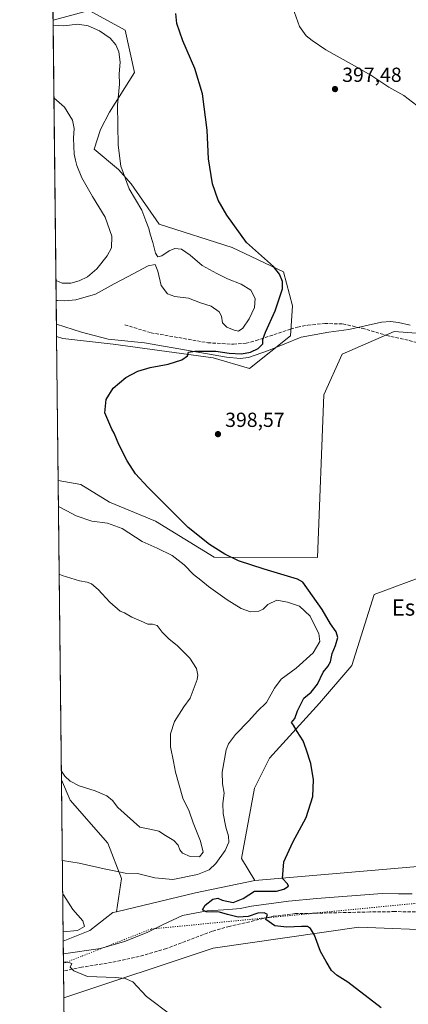
# Model space of a CAD drawing. Units: metres. Extents: x 577030 to 580480, y 4703412 to 4705764.
# Drawn here: x 577030 to 577221, y 4703759 to 4704242 of the extents above; entities that cross this region are included whole.
import ezdxf
from ezdxf.enums import TextEntityAlignment as Align

# ---------------------------------------------------------------- set-up
doc = ezdxf.new("R2010")
doc.units = ezdxf.units.M
doc.header["$MEASUREMENT"] = 0
doc.linetypes.add('DGN Style 3', pattern=[2.307223458686699, 1.648016756204785, -0.6592067024819142])
doc.linetypes.add('DGN Style 5', pattern=[1.1536117293433497, 0.4944050268614355, -0.6592067024819142])
for name, color, linetype, lineweight in [('Arbolado forestal CxS', 92, 'Continuous', 0), ('Comarca CxS', 21, 'Continuous', 0), ('Comunidad Autónoma CxS', 142, 'Continuous', 0), ('Corriente natural lineal', 142, 'Continuous', 13), ('Cultivos herbáceos CxS', 92, 'Continuous', 0), ('Curva de nivel maestra', 30, 'Continuous', 30), ('Curva de nivel normal', 30, 'Continuous', 0), ('Municipio CxS', 4, 'Continuous', 0), ('Núcleo urbano CxS', 7, 'Continuous', 0), ('Pastizal CxS', 92, 'Continuous', 0), ('Provincia CxS', 1, 'Continuous', 0), ('Punto de cota en terreno', 7, 'Continuous', 0), ('Rótulo de punto de cota en terreno', 7, 'Continuous', 0), ('Senda', 7, 'DGN Style 3', 0), ('Texto cartográfico', 7, 'Continuous', 0), ('Vía pecuaria eje', 92, 'DGN Style 5', 0)]:
    doc.layers.add(name, color=color, linetype=linetype, lineweight=lineweight)
doc.styles.add('Style-Arial', font='txt')

# ---------------------------------------------------------------- blocks, each defined once
blk = doc.blocks.new('*U6')
at = {"layer": 'Arbolado forestal CxS', "color": 92, "linetype": 'Continuous', "lineweight": 0}
for points in [[(577162.9814999999, 4704087.1579, 399.3761999999988), (577142.7821000004, 4704071.068499999, 399.4695000000065), (577125.0641000001, 4704076.317700001, 400.6284000000014), (577076.0393000003, 4704083.064900001, 401.8482999999979), (577051.2213000003, 4704085.7971, 401.956600000005), (577048.2145999996, 4704086.7456, 402.198000000004), (577046.5022999998, 4704241.9538, 404.2949999999983), (577046.5667000003, 4704241.976100001, 404.289499999999), (577064.2666999997, 4704246.7389, 402.9236999999994), (577081.7774999999, 4704237.076900001, 402.2035999999935), (577086.4905000003, 4704216.2829, 403.2097000000067), (577074.1749, 4704196.9213, 406.4260999999969), (577069.7399000004, 4704188.397299999, 407.1658000000025), (577066.7326999997, 4704178.815300001, 407.5911999999953), (577078.5724999999, 4704168.758300001, 405.6279000000068), (577084.7292999999, 4704161.717300001, 404.9609000000055), (577098.5040999996, 4704141.905300001, 404.7081000000035), (577134.2729000002, 4704130.475099999, 401.545100000003), (577159.4959000006, 4704118.592900001, 399.6034000000073), (577163.9945, 4704101.786900001, 399.2828000000009)], [(577231.7163000006, 4704007.079100001, 395.5051999999997), (577260.1815, 4703977.292099999, 394.5660000000062), (577231.1996999999, 4703970.296900001, 395.3340000000026), (577203.9594999999, 4703960.2125, 396.3329999999987), (577192.9429000001, 4703925.3367, 398.1045000000013), (577177.1096999999, 4703906.8553, 399.3861000000034), (577152.6562999999, 4703879.8947, 402.7412999999942), (577145.2938999999, 4703865.153700001, 403.175900000002), (577138.9134999998, 4703830.7379, 402.3738000000012), (577145.4523, 4703819.917099999, 400.949099999998), (577116.4250999996, 4703813.756300001, 402.8521000000038), (577077.6688999999, 4703804.446699999, 404.1070999999938), (577080.0203, 4703820.793500001, 404.9133000000002), (577073.3967000004, 4703838.206499999, 407.2593000000052), (577054.9256999996, 4703859.328500001, 409.043399999995), (577050.6145000001, 4703869.205900001, 409.899900000004), (577048.9941999996, 4704016.0823, 403.0096999999951), (577060.1240999997, 4704014.226500001, 402.2127000000037), (577074.2281, 4704005.536499999, 402.3886000000057), (577096.7298999997, 4703996.187100001, 401.8806999999942), (577125.5157000005, 4703978.5031, 400.8683000000019), (577176.2346999999, 4703978.292300001, 397.3130999999994), (577179.2339000005, 4704058.2411, 397.2124999999942), (577188.2285000002, 4704078.2281, 397.3788999999961), (577213.7544999998, 4704089.335700001, 396.7311999999947), (577233.3815000001, 4704087.7893, 396.1328000000067), (577246.8945000004, 4704082.940300001, 395.9569999999949), (577251.6630999995, 4704064.604499999, 395.5222000000067), (577240.1246999997, 4704034.5437, 395.5363999999972)]]:
    blk.add_polyline3d(points, close=True, dxfattribs=at)
blk = doc.blocks.new('*U10')
at = {"layer": 'Cultivos herbáceos CxS', "color": 92, "linetype": 'Continuous', "lineweight": 0}
for points in [[(577238.6904999996, 4703827.837099999, 396.7370999999985), (577145.4523, 4703819.917099999, 400.949099999998), (577138.9134999998, 4703830.7379, 402.3738000000012), (577145.2938999999, 4703865.153700001, 403.175900000002), (577152.6562999999, 4703879.8947, 402.7412999999942), (577177.1096999999, 4703906.8553, 399.3861000000034), (577192.9429000001, 4703925.3367, 398.1045000000013), (577203.9594999999, 4703960.2125, 396.3329999999987), (577231.1996999999, 4703970.296900001, 395.3340000000026)], [(577233.3815000001, 4704087.7893, 396.1328000000067), (577213.7544999998, 4704089.335700001, 396.7311999999947), (577188.2285000002, 4704078.2281, 397.3788999999961), (577179.2339000005, 4704058.2411, 397.2124999999942), (577176.2346999999, 4703978.292300001, 397.3130999999994), (577125.5157000005, 4703978.5031, 400.8683000000019), (577096.7298999997, 4703996.187100001, 401.8806999999942), (577074.2281, 4704005.536499999, 402.3886000000057), (577060.1240999997, 4704014.226500001, 402.2127000000037), (577048.9941999996, 4704016.0823, 403.0096999999951), (577048.2145999996, 4704086.7456, 402.198000000004), (577051.2213000003, 4704085.7971, 401.956600000005), (577076.0393000003, 4704083.064900001, 401.8482999999979), (577125.0641000001, 4704076.317700001, 400.6284000000014), (577142.7821000004, 4704071.068499999, 399.4695000000065), (577162.9814999999, 4704087.1579, 399.3761999999988), (577163.9945, 4704101.786900001, 399.2828000000009), (577159.4959000006, 4704118.592900001, 399.6034000000073), (577134.2729000002, 4704130.475099999, 401.545100000003), (577098.5040999996, 4704141.905300001, 404.7081000000035), (577084.7292999999, 4704161.717300001, 404.9609000000055), (577078.5724999999, 4704168.758300001, 405.6279000000068), (577066.7326999997, 4704178.815300001, 407.5911999999953), (577069.7399000004, 4704188.397299999, 407.1658000000025), (577074.1749, 4704196.9213, 406.4260999999969), (577086.4905000003, 4704216.2829, 403.2097000000067), (577081.7774999999, 4704237.076900001, 402.2035999999935), (577064.2666999997, 4704246.7389, 402.9236999999994), (577046.5667000003, 4704241.976100001, 404.289499999999), (577046.5022999998, 4704241.9538, 404.2949999999983), (577043.5678000003, 4704507.9441, 414.7210000000051)], [(577052.2264, 4703723.102399999, 412.1974000000046), (577051.7942000004, 4703762.278700001, 408.1569000000018), (577125.0806999998, 4703786.6613, 402.2825000000012), (577196.4691000005, 4703797.034700001, 399.2703000000038), (577237.8098999998, 4703795.2733, 397.7017000000051), (577279.3158999998, 4703792.5919, 395.9358999999968), (577310.8173000002, 4703804.953700001, 394.6713000000018), (577329.2893000003, 4703807.594500001, 394.6680000000051), (577352.6842999998, 4703805.3851, 393.75), (577381.0727000004, 4703821.0889, 392.6138000000064), (577413.8768999996, 4703833.7435, 391.4955000000046), (577447.4171000002, 4703840.694900001, 391.0240000000049), (577648.5144999997, 4703854.450099999, 388.8364000000001)]]:
    blk.add_polyline3d(points, dxfattribs=at)
blk.add_polyline3d([(577064.5289000003, 4703795.274900001, 404.8873000000021), (577051.4863999998, 4703790.174799999, 404.5256999999983), (577050.6145000001, 4703869.205900001, 409.899900000004), (577054.9256999996, 4703859.328500001, 409.043399999995), (577073.3967000004, 4703838.206499999, 407.2593000000052), (577080.0203, 4703820.793500001, 404.9133000000002), (577077.6688999999, 4703804.446699999, 404.1070999999938), (577075.8658999996, 4703804.2039, 404.1836999999941)], close=True, dxfattribs=at)
blk = doc.blocks.new('5PATER')
at = {"layer": 'Núcleo urbano CxS', "linetype": 'Continuous', "lineweight": 0}
h = blk.add_hatch(color=51, dxfattribs=at)
edge = h.paths.add_edge_path()
edge.add_ellipse((0, 0), major_axis=(-0.1095731443231308, -0.1110710700762829), ratio=0.9994222409660322, start_angle=0, end_angle=360)

msp = doc.modelspace()

# ---------------------------------------------------------------- linework, layer by layer
at = {"layer": 'Arbolado forestal CxS', "color": 92, "linetype": 'Continuous', "lineweight": 0, "extrusion": (7.048326638389684e-05, -0.006388782603654555, 0.9999795890361725), "elevation": -29609.42028753953, "flags": 128}
msp.add_lwpolyline([(577048.1167371009, 4703999.734534472), (577046.4722699757, 4704148.790176472)], dxfattribs=at)
at = {"layer": 'Arbolado forestal CxS', "color": 92, "linetype": 'Continuous', "lineweight": 0, "extrusion": (0.002016210353241974, -0.1827862450160222, 0.9831506108062764), "elevation": -858283.4806458259, "flags": 128}
msp.add_lwpolyline([(628898.0425379599, 4618360.491749431), (628898.0425379599, 4618366.753327671)], dxfattribs=at)
at = {"layer": 'Arbolado forestal CxS', "color": 92, "linetype": 'Continuous', "lineweight": 0, "extrusion": (-0.0005169158825596786, 0.04685432233978578, 0.9989015993960816), "elevation": 220507.7670554572, "flags": 128}
msp.add_lwpolyline([(-628907.3346661192, -4692038.466913762), (-628907.3346661193, -4692185.513768297)], dxfattribs=at)
at = {"layer": 'Arbolado forestal CxS', "color": 92, "linetype": 'Continuous', "lineweight": 0, "extrusion": (0.2003839946777291, -0.7490826757444025, 0.6314439005775592), "elevation": -3407646.121615485, "flags": 128}
msp.add_lwpolyline([(1773099.885886727, 2775442.946789722), (1773070.25258859, 2775445.400938653), (1773030.407046104, 2775447.019413119)], dxfattribs=at)
at = {"layer": 'Arbolado forestal CxS', "color": 92, "linetype": 'Continuous', "lineweight": 0}
for points in [[(577048.2145999996, 4704086.7456, 402.198000000004), (577051.2213000003, 4704085.7971, 401.956600000005), (577076.0393000003, 4704083.064900001, 401.8482999999979), (577125.0641000001, 4704076.317700001, 400.6284000000014), (577142.7821000004, 4704071.068499999, 399.4695000000065), (577162.9814999999, 4704087.1579, 399.3761999999988), (577163.9945, 4704101.786900001, 399.2828000000009), (577159.4959000006, 4704118.592900001, 399.6034000000073), (577134.2729000002, 4704130.475099999, 401.545100000003), (577098.5040999996, 4704141.905300001, 404.7081000000035), (577084.7292999999, 4704161.717300001, 404.9609000000055), (577078.5724999999, 4704168.758300001, 405.6279000000068), (577066.7326999997, 4704178.815300001, 407.5911999999953), (577069.7399000004, 4704188.397299999, 407.1658000000025), (577074.1749, 4704196.9213, 406.4260999999969), (577086.4905000003, 4704216.2829, 403.2097000000067), (577081.7774999999, 4704237.076900001, 402.2035999999935), (577064.2666999997, 4704246.7389, 402.9236999999994), (577046.5667000003, 4704241.976100001, 404.289499999999), (577046.5022999998, 4704241.9538, 404.2949999999983)], [(577048.9941999996, 4704016.0823, 403.0096999999951), (577060.1240999997, 4704014.226500001, 402.2127000000037), (577074.2281, 4704005.536499999, 402.3886000000057), (577096.7298999997, 4703996.187100001, 401.8806999999942), (577125.5157000005, 4703978.5031, 400.8683000000019), (577176.2346999999, 4703978.292300001, 397.3130999999994), (577179.2339000005, 4704058.2411, 397.2124999999942), (577188.2285000002, 4704078.2281, 397.3788999999961), (577213.7544999998, 4704089.335700001, 396.7311999999947), (577233.3815000001, 4704087.7893, 396.1328000000067), (577246.8945000004, 4704082.940300001, 395.9569999999949), (577251.6630999995, 4704064.604499999, 395.5222000000067), (577240.1246999997, 4704034.5437, 395.5363999999972), (577231.7163000006, 4704007.079100001, 395.5051999999997), (577260.1815, 4703977.292099999, 394.5660000000062), (577231.1996999999, 4703970.296900001, 395.3340000000026), (577203.9594999999, 4703960.2125, 396.3329999999987), (577192.9429000001, 4703925.3367, 398.1045000000013), (577177.1096999999, 4703906.8553, 399.3861000000034), (577152.6562999999, 4703879.8947, 402.7412999999942), (577145.2938999999, 4703865.153700001, 403.175900000002), (577138.9134999998, 4703830.7379, 402.3738000000012), (577145.4523, 4703819.917099999, 400.949099999998)], [(577050.6145000001, 4703869.205900001, 409.899900000004), (577054.9256999996, 4703859.328500001, 409.043399999995), (577073.3967000004, 4703838.206499999, 407.2593000000052), (577080.0203, 4703820.793500001, 404.9133000000002), (577077.6688999999, 4703804.446699999, 404.1070999999938)]]:
    msp.add_polyline3d(points, dxfattribs=at)
at = {"layer": 'Comarca CxS', "color": 21, "linetype": 'Continuous', "lineweight": 0, "flags": 128}
msp.add_lwpolyline([(577236.9129000005, 4703413.9203), (577055.660000577, 4703411.869982939), (577053.9036000008, 4703571.0779), (577032.5714000008, 4705504.686600001), (577030.1400005779, 4705725.079982917), (577228.3596984484, 4705727.322351512), (577324.0383005806, 4705728.404682915), (577828.6646322528, 4705734.113323122), (578935.5571311194, 4705746.635033701), (580218.1502034434, 4705761.14441353), (580453.7800006027, 4705763.809982915), (580459.5328999996, 4705264.506899999), (580460.0700006046, 4705217.889982923), (580465.5897999996, 4704739.8227), (580466.2790006029, 4704680.129782925), (580467.7700006027, 4704550.989982929), (580475.8572000013, 4703849.729800001), (580476.8950999998, 4703759.732200001), (580479.1828000003, 4703561.359300001), (580480.460000604, 4703450.609982939), (579776.6956000008, 4703442.6494), (579776.2855000009, 4703442.6448), (579367.1191128925, 4703438.016305649), (578455.6367406702, 4703427.706003032)], close=True, dxfattribs=at)
at = {"layer": 'Comunidad Autónoma CxS', "color": 142, "linetype": 'Continuous', "lineweight": 0, "flags": 128}
msp.add_lwpolyline([(577236.9129000005, 4703413.9203), (577055.660000577, 4703411.869982939), (577053.9036000008, 4703571.0779), (577032.5714000008, 4705504.686600001), (577030.1400005779, 4705725.079982917), (577228.3596984484, 4705727.322351512), (577324.0383005806, 4705728.404682915), (577828.6646322528, 4705734.113323122), (578935.5571311194, 4705746.635033701), (580218.1502034434, 4705761.14441353), (580453.7800006027, 4705763.809982915), (580459.5328999996, 4705264.506899999), (580460.0700006046, 4705217.889982923), (580465.5897999996, 4704739.8227), (580466.2790006029, 4704680.129782925), (580467.7700006027, 4704550.989982929), (580475.8572000013, 4703849.729800001), (580476.8950999998, 4703759.732200001), (580479.1828000003, 4703561.359300001), (580480.460000604, 4703450.609982939), (579776.6956000008, 4703442.6494), (579776.2855000009, 4703442.6448), (579367.1191128925, 4703438.016305649), (578455.6367406702, 4703427.706003032)], close=True, dxfattribs=at)
at = {"layer": 'Corriente natural lineal', "color": 142, "linetype": 'Continuous', "lineweight": 13}
for points in [[(577164.0800999999, 4704248.120100001, 398.4983000000066), (577167.3101000004, 4704239.0101, 398.2225000000035), (577170.6501000002, 4704234.270099999, 398.1901999999973), (577173.5900999998, 4704232.0701, 398.193299999999), (577180.2901, 4704227.4901, 397.9069000000018), (577192.8800999997, 4704220.4801, 397.8855999999942), (577202.3300999999, 4704214.9801, 396.9091999999946), (577211.1601, 4704209.100099999, 396.6003000000055), (577218.4801000003, 4704205.0601, 396.0650000000023), (577226.9501, 4704198.540100001, 396.1303999999946)], [(577048.1467000004, 4704092.9012, 403.3426000000036), (577048.1501000002, 4704092.9001, 403.3423000000039), (577060.4700999996, 4704088.9301, 402.6033000000025), (577073.6001000004, 4704085.5001, 402.1462999999931), (577091.3800999997, 4704083.700099999, 401.5282000000007), (577131.4801000003, 4704076.7401, 400.6597000000039), (577138.2901, 4704076.0601, 400.5767000000051), (577142.3800999997, 4704076.530099999, 400.551999999996), (577152.0701000001, 4704079.870100001, 399.9361999999965), (577168.1700999998, 4704086.460100001, 399.0418999999966), (577181.7500999998, 4704088.9101, 397.9655000000057), (577191.6101000002, 4704090.1801, 397.4450999999972), (577207.6101000002, 4704093.9301, 396.9244000000036), (577212.0100999996, 4704094.200099999, 396.7581000000064), (577215.9401000004, 4704093.6601, 396.6741999999941), (577221.6901000004, 4704092.360099999, 396.555600000007)], [(577051.5564000001, 4703783.829299999, 403.8231999999989), (577051.5601000004, 4703783.8301, 403.8231999999989), (577069.8101000004, 4703786.540100001, 402.8929000000062), (577081.5601000004, 4703789.9001, 402.9447999999975), (577092.5800999999, 4703794.3201, 402.0864000000001), (577100.4501, 4703798.300100001, 401.5923000000039), (577109.9901000002, 4703802.690099999, 401.851800000004), (577122.0100999996, 4703805.0701, 400.4370000000054), (577132.6401000004, 4703805.590100001, 400.7976999999955), (577138.2500999998, 4703806.130100001, 400.8469999999944), (577143.8000999996, 4703807.360099999, 400.2537000000011), (577161.9200999998, 4703809.770099999, 399.5016999999934), (577175.8400999998, 4703811.120100001, 399.1751999999979), (577207.9101, 4703813.440099999, 397.9413999999961), (577215.9600999998, 4703813.290100001, 397.452099999995), (577222.6201, 4703813.380100001, 397.0681999999942)]]:
    msp.add_polyline3d(points, dxfattribs=at)
at = {"layer": 'Cultivos herbáceos CxS', "color": 92, "linetype": 'Continuous', "lineweight": 0, "extrusion": (-0.0002395010244993643, 0.02170908674070145, 0.999764301319138), "elevation": 102390.7931040322, "flags": 128}
msp.add_lwpolyline([(-628906.8104203567, -4696473.947371812), (-628906.8104203567, -4696589.297577132)], dxfattribs=at)
at = {"layer": 'Cultivos herbáceos CxS', "color": 92, "linetype": 'Continuous', "lineweight": 0, "extrusion": (-0.0001267066094234437, 0.0114847286852369, 0.9999340403008898), "elevation": 54354.21563229435, "flags": 128}
msp.add_lwpolyline([(577049.0405346144, 4703702.05589244), (577048.2608317661, 4703772.723753103)], dxfattribs=at)
at = {"layer": 'Cultivos herbáceos CxS', "color": 92, "linetype": 'Continuous', "lineweight": 0, "extrusion": (0.0007483914401755291, -0.067836074787648, 0.9976961996858849), "elevation": -318251.2079298254, "flags": 128}
msp.add_lwpolyline([(628907.082436862, 4686344.272406128), (628907.082436862, 4686423.490919171)], dxfattribs=at)
at = {"layer": 'Cultivos herbáceos CxS', "color": 92, "linetype": 'Continuous', "lineweight": 0, "extrusion": (-0.001131939704702463, 0.1025797118090855, 0.9947241433873364), "elevation": 482263.3946528018, "flags": 128}
msp.add_lwpolyline([(-628918.2646802207, -4672246.172932344), (-628918.2646802206, -4672285.559414865)], dxfattribs=at)
at = {"layer": 'Cultivos herbáceos CxS', "color": 92, "linetype": 'Continuous', "lineweight": 0}
for points in [[(577048.2145999996, 4704086.7456, 402.198000000004), (577051.2213000003, 4704085.7971, 401.956600000005), (577076.0393000003, 4704083.064900001, 401.8482999999979), (577125.0641000001, 4704076.317700001, 400.6284000000014), (577142.7821000004, 4704071.068499999, 399.4695000000065), (577162.9814999999, 4704087.1579, 399.3761999999988), (577163.9945, 4704101.786900001, 399.2828000000009), (577159.4959000006, 4704118.592900001, 399.6034000000073), (577134.2729000002, 4704130.475099999, 401.545100000003), (577098.5040999996, 4704141.905300001, 404.7081000000035), (577084.7292999999, 4704161.717300001, 404.9609000000055), (577078.5724999999, 4704168.758300001, 405.6279000000068), (577066.7326999997, 4704178.815300001, 407.5911999999953), (577069.7399000004, 4704188.397299999, 407.1658000000025), (577074.1749, 4704196.9213, 406.4260999999969), (577086.4905000003, 4704216.2829, 403.2097000000067), (577081.7774999999, 4704237.076900001, 402.2035999999935), (577064.2666999997, 4704246.7389, 402.9236999999994), (577046.5667000003, 4704241.976100001, 404.289499999999), (577046.5022999998, 4704241.9538, 404.2949999999983)], [(577048.9941999996, 4704016.0823, 403.0096999999951), (577060.1240999997, 4704014.226500001, 402.2127000000037), (577074.2281, 4704005.536499999, 402.3886000000057), (577096.7298999997, 4703996.187100001, 401.8806999999942), (577125.5157000005, 4703978.5031, 400.8683000000019), (577176.2346999999, 4703978.292300001, 397.3130999999994), (577179.2339000005, 4704058.2411, 397.2124999999942), (577188.2285000002, 4704078.2281, 397.3788999999961), (577213.7544999998, 4704089.335700001, 396.7311999999947), (577233.3815000001, 4704087.7893, 396.1328000000067), (577246.8945000004, 4704082.940300001, 395.9569999999949), (577251.6630999995, 4704064.604499999, 395.5222000000067), (577240.1246999997, 4704034.5437, 395.5363999999972), (577231.7163000006, 4704007.079100001, 395.5051999999997), (577260.1815, 4703977.292099999, 394.5660000000062), (577231.1996999999, 4703970.296900001, 395.3340000000026), (577203.9594999999, 4703960.2125, 396.3329999999987), (577192.9429000001, 4703925.3367, 398.1045000000013), (577177.1096999999, 4703906.8553, 399.3861000000034), (577152.6562999999, 4703879.8947, 402.7412999999942), (577145.2938999999, 4703865.153700001, 403.175900000002), (577138.9134999998, 4703830.7379, 402.3738000000012), (577145.4523, 4703819.917099999, 400.949099999998)], [(577793.6999000004, 4703941.5263, 383.7391999999964), (577714.5336999996, 4703928.678900001, 384.9444999999978), (577722.9776999997, 4703918.031099999, 385.8022999999957), (577661.3119000001, 4703885.1687, 388.0722999999998), (577638.6447000002, 4703873.9649, 388.5323999999964), (577624.7427000003, 4703869.906300001, 388.6796999999933), (577563.1086999997, 4703871.345699999, 389.321299999996), (577558.3722999999, 4703870.380899999, 389.4170000000013), (577553.8810999999, 4703869.4661, 389.5666999999958), (577546.0204999996, 4703867.864900001, 389.8650999999954), (577451.5482999999, 4703858.5549, 391.1566000000021), (577430.4502999998, 4703866.436100001, 391.4018999999971), (577389.7695000004, 4703845.982100001, 392.0108999999939), (577349.2355000004, 4703825.6021, 393.1082000000025), (577238.6904999996, 4703827.837099999, 396.7370999999985), (577145.4523, 4703819.917099999, 400.949099999998)], [(577819.9117000002, 4703922.304099999, 383.7099000000017), (577806.7176999999, 4703920.544500001, 384.8029999999999), (577797.9216999998, 4703928.465299999, 384.4373000000051), (577774.1725000005, 4703924.944700001, 384.7900999999983), (577724.0351, 4703892.382099999, 386.8695000000007), (577662.4385000002, 4703857.239900001, 388.422000000006), (577648.5144999997, 4703854.450099999, 388.8364000000001), (577447.4171000002, 4703840.694900001, 391.0240000000049), (577413.8768999996, 4703833.7435, 391.4955000000046), (577381.0727000004, 4703821.0889, 392.6138000000064), (577352.6842999998, 4703805.3851, 393.75), (577329.2893000003, 4703807.594500001, 394.6680000000051), (577310.8173000002, 4703804.953700001, 394.6713000000018), (577279.3158999998, 4703792.5919, 395.9358999999968), (577237.8098999998, 4703795.2733, 397.7017000000051), (577196.4691000005, 4703797.034700001, 399.2703000000038), (577125.0806999998, 4703786.6613, 402.2825000000012), (577051.7942000004, 4703762.278700001, 408.1569000000018)], [(577050.6145000001, 4703869.205900001, 409.899900000004), (577054.9256999996, 4703859.328500001, 409.043399999995), (577073.3967000004, 4703838.206499999, 407.2593000000052), (577080.0203, 4703820.793500001, 404.9133000000002), (577077.6688999999, 4703804.446699999, 404.1070999999938)], [(577077.6688999999, 4703804.446699999, 404.1070999999938), (577075.8658999996, 4703804.2039, 404.1836999999941), (577064.5289000003, 4703795.274900001, 404.8873000000021), (577051.4863999998, 4703790.174799999, 404.5256999999983)]]:
    msp.add_polyline3d(points, dxfattribs=at)
at = {"layer": 'Curva de nivel maestra', "color": 30, "linetype": 'Continuous', "lineweight": 30, "elevation": 400, "flags": 128}
msp.add_lwpolyline([(577207.3300000001, 4703757.360099999), (577191.0899999999, 4703769.940099999), (577185.8700000001, 4703773.220100001), (577183.0300000003, 4703775.720100001), (577180.4400000004, 4703780.130100001), (577177.7199999997, 4703785.0801), (577174.7199999997, 4703793.0801), (577172.7100000001, 4703796.370100001), (577171.3399999999, 4703797.2401), (577168.3499999996, 4703797.340100001), (577161.2100000001, 4703797.0001), (577155.25, 4703797.710100001), (577150.8799999999, 4703800.690099999), (577151.6699999999, 4703803.140100001), (577150.0099999999, 4703803.9801), (577146.9100000003, 4703803.780099999), (577142.1399999997, 4703802.280099999), (577137.2400000002, 4703801.920100001), (577131.9800000004, 4703803.200099999), (577128.1500000004, 4703804.360099999), (577121.6500000004, 4703804.540100001), (577119.7000000002, 4703805.5101), (577121.1600000003, 4703807.710100001), (577124.8899999997, 4703810.790100001), (577127.2400000002, 4703811.270099999), (577129.4100000003, 4703810.2401), (577134.8499999996, 4703809.020099999), (577139.6699999999, 4703810.970100001), (577145.2000000002, 4703814.640100001), (577156.0599999996, 4703814.690099999), (577159.6100000005, 4703815.550100001), (577161.9400000004, 4703817.140100001), (577161.5199999996, 4703818.170100001), (577159.0800000001, 4703820.800100001), (577159.6399999997, 4703829.100099999), (577164, 4703838.6801), (577170.6799999997, 4703850.7601), (577173.8399999999, 4703861.020099999), (577174.2100000001, 4703869.3201), (577172.8499999996, 4703877.220100001), (577170.5700000003, 4703884.4001), (577169.2000000002, 4703888.350099999), (577166.2199999997, 4703892.960100001), (577164.4100000003, 4703896.140100001), (577163.4299999997, 4703897.470100001), (577165.0499999998, 4703899.380100001), (577166.4199999999, 4703903.0601), (577169.5099999999, 4703909.300100001), (577173.0599999996, 4703912.360099999), (577176.1799999997, 4703916.1501), (577179.0199999996, 4703922.130100001), (577181.1900000004, 4703924.8201), (577182.5, 4703927.120100001), (577183.3700000001, 4703931.200099999), (577185.04, 4703935.2501), (577186.0899999999, 4703939.050100001), (577185.2999999998, 4703941.9301), (577182.5300000003, 4703945.860099999), (577178.3899999997, 4703952.8301), (577168.9900000002, 4703966.210100001), (577166.3099999996, 4703967.780099999), (577150.0199999996, 4703972.690099999), (577137.4600000001, 4703976.800100001), (577130.7000000002, 4703980.040100001), (577123.1600000003, 4703984.7601), (577112.7100000001, 4703993.020099999), (577104.0800000001, 4704001.8201), (577092.9400000004, 4704012.8201), (577087, 4704019.4801), (577082.79, 4704025.840100001), (577078.7300000004, 4704033.800100001), (577076.4199999999, 4704039.420100001), (577075.29, 4704041.4001), (577071.9400000004, 4704049.380100001), (577072.5800000001, 4704055.940099999), (577075.9000000004, 4704061.4901), (577082.2599999999, 4704066.770099999), (577087.9900000002, 4704069.840100001), (577094.1200000001, 4704071.6801), (577102.8700000001, 4704073.3101), (577109.6799999997, 4704075.3101), (577112.3499999996, 4704077.3301), (577112.9400000004, 4704079.0601), (577115.9500000002, 4704079.690099999), (577126.2999999998, 4704079.620100001), (577132.7999999998, 4704078.620100001), (577138.8499999996, 4704078.390100001), (577143.3399999999, 4704079.0801), (577147.0999999996, 4704080.860099999), (577149.3700000001, 4704083.2301), (577149.3899999997, 4704085.3301), (577150.7100000001, 4704089.0001), (577155.3399999999, 4704099.3301), (577158.9500000002, 4704110.210100001), (577159.0700000003, 4704113.860099999), (577157.5499999998, 4704117.380100001), (577154.6699999999, 4704121.100099999), (577141.3099999996, 4704132.960100001), (577131.6600000003, 4704146.3201), (577127.4500000002, 4704153.780099999), (577124.75, 4704161.7401), (577122.7199999997, 4704174.040100001), (577122.0999999996, 4704188.090100001), (577119.7699999996, 4704205.840100001), (577116.0800000001, 4704218.4001), (577110.1799999997, 4704231.9101), (577107.2400000002, 4704240.350099999), (577106.7599999999, 4704245.300100001)], dxfattribs=at)
at = {"layer": 'Curva de nivel normal', "color": 30, "linetype": 'Continuous', "lineweight": 0, "flags": 128}
for points, elevation in [([(577048.0193999996, 4704104.441099999), (577048.7300000004, 4704104.4801), (577052.2999999998, 4704104.290100001), (577057.5899999999, 4704104.8301), (577067.2400000002, 4704107.590100001), (577076.5099999999, 4704112.690099999), (577083.0499999998, 4704116.050100001), (577093.2100000001, 4704121.4801), (577096.5899999999, 4704122.1601), (577097.8499999996, 4704118.840100001), (577099.4500000002, 4704111.850099999), (577102.6600000003, 4704107.770099999), (577106.2699999996, 4704106.440099999), (577112.9400000004, 4704105.5701), (577118.8399999999, 4704103.290100001), (577123.9800000004, 4704101.630100001), (577127.9400000004, 4704098.960100001), (577129.1100000005, 4704096.840100001), (577129.6399999997, 4704093.540100001), (577131.7100000001, 4704091.340100001), (577135.25, 4704089.9001), (577137.4000000004, 4704089.5101), (577139.5899999999, 4704090.9301), (577142.7199999997, 4704095.4801), (577145.2400000002, 4704101.0001), (577145.6600000003, 4704105.420100001), (577143.5099999999, 4704109.550100001), (577138.7699999996, 4704112.4801), (577132.0499999998, 4704115.190099999), (577126.8099999996, 4704117.800100001), (577119.6399999997, 4704121.630100001), (577113.6900000004, 4704126.790100001), (577109.4699999997, 4704129.600099999), (577106.2400000002, 4704129.950099999), (577103.4100000003, 4704128.880100001), (577099.8200000003, 4704126.4301), (577097.8700000001, 4704125.950099999), (577096.7000000002, 4704127.690099999), (577095.3799999999, 4704132.960100001), (577094.1100000005, 4704137.0101), (577093.4900000002, 4704139.7401), (577092.0700000003, 4704143.6501), (577090.0300000003, 4704148.7401), (577083.75, 4704159.3301), (577079.6799999997, 4704170.3301), (577078.3799999999, 4704180.6601), (577078.0999999996, 4704200.3201), (577079.1200000001, 4704210.6501), (577078.9699999997, 4704215.720100001), (577079.3899999997, 4704221.4901), (577078.6799999997, 4704226.4301), (577077.2000000002, 4704229.940099999), (577074.4900000002, 4704233.210100001), (577069.3200000003, 4704236.860099999), (577063.79, 4704239.2601), (577058.7000000002, 4704240.0001), (577051.7699999996, 4704239.300100001), (577046.5289000003, 4704239.539200001)], 405), ([(577047.9097999996, 4704114.3698), (577047.9800000004, 4704114.2401), (577051.0099999999, 4704112.9301), (577055.2400000002, 4704113.030099999), (577059.3399999999, 4704114.050100001), (577063.3700000001, 4704116.170100001), (577067.8899999997, 4704120.100099999), (577073.0999999996, 4704126.420100001), (577075.2199999997, 4704130.350099999), (577075.3300000001, 4704136.0801), (577071.9699999997, 4704145.370100001), (577065.7999999998, 4704155.4801), (577060.5599999996, 4704164.700099999), (577058.1799999997, 4704170.710100001), (577057.5099999999, 4704173.4101), (577056.79, 4704176.2601), (577056.5800000001, 4704184.1601), (577056.8200000003, 4704188.950099999), (577055.9699999997, 4704192.950099999), (577052.0300000003, 4704199.340100001), (577046.9223999997, 4704203.875700001)], 410), ([(577051.0511999996, 4703829.626599999), (577059.3399999999, 4703828.350099999), (577071.6200000001, 4703825.640100001), (577078.0899999999, 4703824.370100001), (577081.8700000001, 4703823.4101), (577087.9299999997, 4703823.3301), (577096.4100000003, 4703821.200099999), (577105.1600000003, 4703820.440099999), (577117.4000000004, 4703822.780099999), (577123.0899999999, 4703825.110099999), (577126.3700000001, 4703828.300100001), (577130.8200000003, 4703834.600099999), (577132.6200000001, 4703838.670100001), (577132.6100000005, 4703841.600099999), (577131.2800000003, 4703846.020099999), (577129.8600000005, 4703852.720100001), (577129.7800000003, 4703857.7401), (577130.3799999999, 4703862.720100001), (577129.6200000001, 4703867.340100001), (577129.4800000004, 4703873.040100001), (577131.4100000003, 4703884.020099999), (577132.5999999996, 4703886.960100001), (577135.9500000002, 4703891.5701), (577142.54, 4703898.220100001), (577146.7999999998, 4703903.020099999), (577151.2000000002, 4703907.140100001), (577155.0099999999, 4703914.2601), (577158.3300000001, 4703918.6501), (577165.6399999997, 4703923.9901), (577174.0800000001, 4703931.630100001), (577177.2999999998, 4703937.120100001), (577176.7999999998, 4703941.0601), (577174.9100000003, 4703944.920100001), (577172.5, 4703949.5101), (577167.3799999999, 4703954.540100001), (577161.4900000002, 4703956.440099999), (577156.2199999997, 4703957.370100001), (577151.8099999996, 4703955.370100001), (577149.4600000001, 4703953.030099999), (577147.4600000001, 4703952.020099999), (577143.3799999999, 4703951.720100001), (577138.75, 4703953.420100001), (577131.8700000001, 4703957.540100001), (577122.7999999998, 4703964.140100001), (577119, 4703967.3201), (577115.3600000005, 4703969.960100001), (577110.8300000001, 4703974.840100001), (577104.9400000004, 4703979.390100001), (577097.5800000001, 4703982.940099999), (577090.1699999999, 4703986.2401), (577080.3200000003, 4703992.5801), (577073.1500000004, 4703995.210100001), (577065.5, 4703996.1601), (577057.8300000001, 4703998.8301), (577053.1900000004, 4704001.190099999), (577049.1346000005, 4704003.349099999)], 405), ([(577050.5676999995, 4703873.4473), (577052.3300000001, 4703871.0001), (577054.9299999997, 4703868.610099999), (577059.3399999999, 4703866.350099999), (577067.1699999999, 4703863.840100001), (577072.8899999997, 4703861.5001), (577075.6699999999, 4703859.100099999), (577078.2999999998, 4703855.620100001), (577089.0700000003, 4703846.0801), (577094.79, 4703844.960100001), (577098.4000000004, 4703844.130100001), (577101.6699999999, 4703841.9001), (577105.7199999997, 4703839.440099999), (577107.8600000005, 4703837.2401), (577108.7100000001, 4703834.9301), (577110.0300000003, 4703833.370100001), (577113.6500000004, 4703831.6601), (577118.3700000001, 4703831.520099999), (577120.0899999999, 4703833.780099999), (577118.75, 4703839.2501), (577115.25, 4703848.220100001), (577113.2599999999, 4703853.950099999), (577110.1600000003, 4703860.270099999), (577106.4600000001, 4703872.9801), (577105.5700000003, 4703878.2501), (577104.0899999999, 4703885.440099999), (577104.0999999996, 4703891.780099999), (577106.0999999996, 4703897.950099999), (577110.6699999999, 4703905.040100001), (577113.7999999998, 4703909.300100001), (577117.1600000003, 4703918.4901), (577117.54, 4703920.710100001), (577116.7999999998, 4703923.880100001), (577113.6200000001, 4703929.0101), (577107.2800000003, 4703935.270099999), (577103.4199999999, 4703938.2401), (577100.0099999999, 4703941.790100001), (577097.54, 4703944.970100001), (577095.3399999999, 4703945.720100001), (577092.9000000004, 4703945.6601), (577089.2999999998, 4703947.300100001), (577085.0499999998, 4703949.0801), (577081.5999999996, 4703951.140100001), (577079.4000000004, 4703952.040100001), (577074.4100000003, 4703956.4101), (577068.6500000004, 4703962.670100001), (577065.4199999999, 4703965.370100001), (577063.1900000004, 4703966.270099999), (577059.4100000003, 4703966.870100001), (577051.0300000003, 4703969.4801), (577049.4998000005, 4703970.249399999)], 410), ([(577051.4368000003, 4703794.6735), (577058.4199999999, 4703795.3101), (577061.8399999999, 4703797.280099999), (577061.0899999999, 4703800.100099999), (577056.2599999999, 4703805.6801), (577051.5700000003, 4703812.770099999), (577051.2297999999, 4703813.432499999)], 405), ([(577104.9600000001, 4703753.440099999), (577092.3399999999, 4703762.920100001), (577085.5700000003, 4703770.220100001), (577081.8099999996, 4703771.780099999), (577077.1200000001, 4703772.2401), (577063.3399999999, 4703772.7401), (577056.7000000002, 4703775.550100001), (577054.9000000004, 4703777.4101), (577055.75, 4703779.110099999), (577053.8099999996, 4703779.800100001), (577051.6015999997, 4703779.7368)], 405)]:
    msp.add_lwpolyline(points, dxfattribs=dict(at, elevation=elevation))
at = {"layer": 'Municipio CxS', "color": 4, "linetype": 'Continuous', "lineweight": 0, "flags": 128}
msp.add_lwpolyline([(578455.6367406702, 4703427.706003032), (577236.9129000005, 4703413.9203), (577055.660000577, 4703411.869982939), (577053.9036000008, 4703571.0779), (577032.5714000008, 4705504.686600001), (577030.1400005779, 4705725.079982917), (577228.3596984484, 4705727.322351512), (577324.0383005806, 4705728.404682915), (577828.6646322528, 4705734.113323122), (578935.5571311194, 4705746.635033701)], dxfattribs=at)
at = {"layer": 'Pastizal CxS', "color": 92, "linetype": 'Continuous', "lineweight": 0, "extrusion": (0.2003839946777291, -0.7490826757444025, 0.6314439005775592), "elevation": -3407646.121615485, "flags": 128}
msp.add_lwpolyline([(1773099.885886727, 2775442.946789722), (1773070.25258859, 2775445.400938653), (1773030.407046104, 2775447.019413119)], dxfattribs=at)
at = {"layer": 'Pastizal CxS', "color": 92, "linetype": 'Continuous', "lineweight": 0, "extrusion": (0.001213709894423894, -0.1100228014798434, 0.9939283223969521), "elevation": -516421.729944853, "flags": 128}
msp.add_lwpolyline([(628902.7985655228, 4668657.284536686), (628902.7985655229, 4668663.669188321)], dxfattribs=at)
at = {"layer": 'Pastizal CxS', "color": 92, "linetype": 'Continuous', "lineweight": 0, "extrusion": (-0.001960426552214261, 0.1776467564145249, 0.9840923669367282), "elevation": 834878.0722680223, "flags": 128}
msp.add_lwpolyline([(-628922.0208423975, -4622329.247045023), (-628922.0208423976, -4622337.79269817)], dxfattribs=at)
at = {"layer": 'Pastizal CxS', "color": 92, "linetype": 'Continuous', "lineweight": 0, "extrusion": (-0.002309670668153049, 0.2094691180906091, 0.9778125351966741), "elevation": 984359.2375574724, "flags": 128}
msp.add_lwpolyline([(-628878.6898149523, -4592811.448243766), (-628878.6898149523, -4592824.888548895)], dxfattribs=at)
at = {"layer": 'Pastizal CxS', "color": 92, "linetype": 'Continuous', "lineweight": 0}
for points in [[(577793.6999000004, 4703941.5263, 383.7391999999964), (577714.5336999996, 4703928.678900001, 384.9444999999978), (577722.9776999997, 4703918.031099999, 385.8022999999957), (577661.3119000001, 4703885.1687, 388.0722999999998), (577638.6447000002, 4703873.9649, 388.5323999999964), (577624.7427000003, 4703869.906300001, 388.6796999999933), (577563.1086999997, 4703871.345699999, 389.321299999996), (577558.3722999999, 4703870.380899999, 389.4170000000013), (577553.8810999999, 4703869.4661, 389.5666999999958), (577546.0204999996, 4703867.864900001, 389.8650999999954), (577451.5482999999, 4703858.5549, 391.1566000000021), (577430.4502999998, 4703866.436100001, 391.4018999999971), (577389.7695000004, 4703845.982100001, 392.0108999999939), (577349.2355000004, 4703825.6021, 393.1082000000025), (577238.6904999996, 4703827.837099999, 396.7370999999985), (577145.4523, 4703819.917099999, 400.949099999998)], [(577819.9117000002, 4703922.304099999, 383.7099000000017), (577806.7176999999, 4703920.544500001, 384.8029999999999), (577797.9216999998, 4703928.465299999, 384.4373000000051), (577774.1725000005, 4703924.944700001, 384.7900999999983), (577724.0351, 4703892.382099999, 386.8695000000007), (577662.4385000002, 4703857.239900001, 388.422000000006), (577648.5144999997, 4703854.450099999, 388.8364000000001), (577447.4171000002, 4703840.694900001, 391.0240000000049), (577413.8768999996, 4703833.7435, 391.4955000000046), (577381.0727000004, 4703821.0889, 392.6138000000064), (577352.6842999998, 4703805.3851, 393.75), (577329.2893000003, 4703807.594500001, 394.6680000000051), (577310.8173000002, 4703804.953700001, 394.6713000000018), (577279.3158999998, 4703792.5919, 395.9358999999968), (577237.8098999998, 4703795.2733, 397.7017000000051), (577196.4691000005, 4703797.034700001, 399.2703000000038), (577125.0806999998, 4703786.6613, 402.2825000000012), (577051.7942000004, 4703762.278700001, 408.1569000000018)], [(577648.5144999997, 4703854.450099999, 388.8364000000001), (577447.4171000002, 4703840.694900001, 391.0240000000049), (577413.8768999996, 4703833.7435, 391.4955000000046), (577381.0727000004, 4703821.0889, 392.6138000000064), (577352.6842999998, 4703805.3851, 393.75), (577329.2893000003, 4703807.594500001, 394.6680000000051), (577310.8173000002, 4703804.953700001, 394.6713000000018), (577279.3158999998, 4703792.5919, 395.9358999999968), (577237.8098999998, 4703795.2733, 397.7017000000051), (577196.4691000005, 4703797.034700001, 399.2703000000038), (577125.0806999998, 4703786.6613, 402.2825000000012), (577051.7942000004, 4703762.278700001, 408.1569000000018), (577051.4863999998, 4703790.174799999, 404.5256999999983), (577064.5289000003, 4703795.274900001, 404.8873000000021), (577075.8658999996, 4703804.2039, 404.1836999999941), (577077.6688999999, 4703804.446699999, 404.1070999999938), (577116.4250999996, 4703813.756300001, 402.8521000000038), (577145.4523, 4703819.917099999, 400.949099999998), (577238.6904999996, 4703827.837099999, 396.7370999999985), (577349.2355000004, 4703825.6021, 393.1082000000025), (577389.7695000004, 4703845.982100001, 392.0108999999939), (577430.4502999998, 4703866.436100001, 391.4018999999971), (577451.5482999999, 4703858.5549, 391.1566000000021), (577546.0204999996, 4703867.864900001, 389.8650999999954)], [(577077.6688999999, 4703804.446699999, 404.1070999999938), (577075.8658999996, 4703804.2039, 404.1836999999941), (577064.5289000003, 4703795.274900001, 404.8873000000021), (577051.4863999998, 4703790.174799999, 404.5256999999983)]]:
    msp.add_polyline3d(points, dxfattribs=at)
at = {"layer": 'Provincia CxS', "color": 1, "linetype": 'Continuous', "lineweight": 0, "flags": 128}
msp.add_lwpolyline([(577236.9129000005, 4703413.9203), (577055.660000577, 4703411.869982939), (577053.9036000008, 4703571.0779), (577032.5714000008, 4705504.686600001), (577030.1400005779, 4705725.079982917), (577228.3596984484, 4705727.322351512), (577324.0383005806, 4705728.404682915), (577828.6646322528, 4705734.113323122), (578935.5571311194, 4705746.635033701), (580218.1502034434, 4705761.14441353), (580453.7800006027, 4705763.809982915), (580459.5328999996, 4705264.506899999), (580460.0700006046, 4705217.889982923), (580465.5897999996, 4704739.8227), (580466.2790006029, 4704680.129782925), (580467.7700006027, 4704550.989982929), (580475.8572000013, 4703849.729800001), (580476.8950999998, 4703759.732200001), (580479.1828000003, 4703561.359300001), (580480.460000604, 4703450.609982939), (579776.6956000008, 4703442.6494), (579776.2855000009, 4703442.6448), (579367.1191128925, 4703438.016305649), (578455.6367406702, 4703427.706003032)], close=True, dxfattribs=at)
at = {"layer": 'Senda', "color": 7, "linetype": 'DGN Style 3', "lineweight": 0}
for points in [[(577081.7001, 4704092.470100001, 403.0601000000024), (577094.5301000001, 4704088.6501, 402.5065000000032), (577122.4301000005, 4704083.7301, 401.5351999999984), (577134.9600999998, 4704083.030099999, 401.7614000000031), (577141.1401000004, 4704083.5001, 401.6640999999945), (577146.0601000004, 4704084.790100001, 401.123900000006), (577162.9401000004, 4704090.4101, 400.1785999999993), (577166.4301000005, 4704091.4301, 399.1849999999977), (577171.4401000004, 4704092.380100001, 398.553700000004), (577179.7401000002, 4704093.210100001, 398.0028000000021), (577188.6300999997, 4704092.970100001, 397.6022999999986), (577198.1001000004, 4704090.870100001, 397.1067999999942), (577209.9600999998, 4704087.370100001, 396.6434000000008), (577230.7001, 4704082.620100001, 395.8264999999956)], [(577224.2701000003, 4703804.520099999, 398.0467000000062), (577214.1001000004, 4703804.610099999, 398.1111999999994), (577201.8501000004, 4703804.450099999, 398.2462999999989), (577176.0701000001, 4703803.840100001, 399.2642000000051), (577165.1601, 4703803.620100001, 399.6941999999981), (577154.2001, 4703802.280099999, 400.1851000000024), (577133.0301000001, 4703797.370100001, 401.2991000000038), (577124.5201000003, 4703794.940099999, 401.781799999997), (577102.0701000001, 4703786.450099999, 403.1661000000022), (577088.7301000003, 4703782.630100001, 403.8650999999954), (577075.2301000003, 4703779.6801, 404.3484999999928), (577060.5100999996, 4703777.3101, 405.1110999999946), (577051.6501000002, 4703775.420100001, 405.5375000000058), (577051.6492, 4703775.4199, 405.5375000000058)]]:
    msp.add_polyline3d(points, dxfattribs=at)
at = {"layer": 'Vía pecuaria eje', "color": 92, "linetype": 'DGN Style 5', "lineweight": 0}
msp.add_polyline3d([(578230.7540999996, 4703706.854900001, 379.5038999999961), (578196.7177999998, 4703708.475099999, 380.4618999999948), (578178.0790999997, 4703719.004100001, 380.1695999999938), (578145.6640999997, 4703757.879699999, 381.4627000000037), (578101.5888999999, 4703785.649, 382.2981), (578034.3273999998, 4703823.7152, 384.4395999999979), (577993.8084000006, 4703845.583000001, 384.9465999999957), (577928.9775, 4703852.8729, 385.7465999999986), (577866.9570000004, 4703862.615800001, 386.2054000000062), (577854.8037, 4703865.045299999, 386.4572999999946), (577845.8883999996, 4703868.283, 386.5828000000038), (577832.1109999996, 4703895.012399999, 384.031799999997), (577820.7659999998, 4703918.499600001, 383.4858999999997), (577813.4726, 4703926.5987, 384.1312999999937), (577806.1791000003, 4703930.6483, 384.7575999999972), (577797.2648, 4703930.648399999, 384.5259999999981), (577764.8492000002, 4703922.549799999, 384.9722000000039), (577731.6231000006, 4703901.492799999, 386.2027999999991), (577615.5422999999, 4703863.3838, 388.7054999999964), (577420.7687999997, 4703840.6691, 391.7559000000037), (577253.6266999999, 4703811.493100001, 396.0506000000024), (577094.5577999996, 4703796.077099999, 402.1708999999973), (577051.6074999999, 4703779.203500001, 405.1468000000023)], dxfattribs=at)

# ---------------------------------------------------------------- block references
at = {"layer": 'Arbolado forestal CxS', "color": 92, "linetype": 'Continuous', "lineweight": 0}
msp.add_blockref('*U6', (0, 0), dxfattribs=at)
at = {"layer": 'Cultivos herbáceos CxS', "color": 92, "linetype": 'Continuous', "lineweight": 0}
msp.add_blockref('*U10', (0, 0), dxfattribs=at)
at = {"layer": 'Punto de cota en terreno', "color": 7, "linetype": 'Continuous', "lineweight": 0, "xscale": 10, "yscale": 10, "zscale": 10}
for p in [(577184.7699999996, 4704208.220000001, 397.4799999999959), (577127.3700000001, 4704038.91, 398.570000000007)]:
    msp.add_blockref('5PATER', p, dxfattribs=at)

# ---------------------------------------------------------------- texts
at = {"layer": 'Rótulo de punto de cota en terreno', "color": 7, "linetype": 'Continuous', "lineweight": 0, "style": 'Style-Arial'}
for s, p in [('397,48', (577188.2977999998, 4704211.7478)), ('398,57', (577130.8978000004, 4704042.437799999))]:
    msp.add_text(s, height=7.000000000000002, dxfattribs=at).set_placement(p)
at = {"layer": 'Texto cartográfico', "color": 7, "linetype": 'Continuous', "lineweight": 0, "style": 'Style-Arial'}
msp.add_text('Esparteta', height=8, dxfattribs=at).set_placement((577237.0975841462, 4703953.84015), align=Align.MIDDLE_CENTER)

doc.saveas('drawing.dxf')
